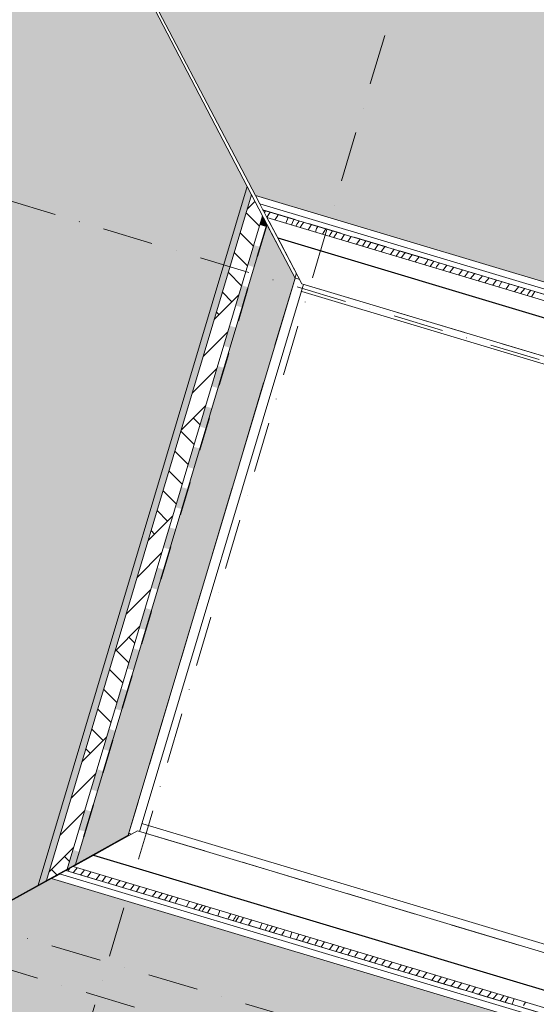
# Model space of a CAD drawing. Units: centimetres. Extents: x 642548060 to 642561059, y 605054156 to 605065912.
# Drawn here: x 642552058 to 642552426, y 605062890 to 605063591 of the extents above; entities that cross this region are included whole.
import ezdxf
from ezdxf.enums import TextEntityAlignment as Align

# ---------------------------------------------------------------- set-up
doc = ezdxf.new("R2010")
doc.units = ezdxf.units.CM
doc.header["$MEASUREMENT"] = 0
for name, pattern in [('Krawędzie ukryte', [34, 24, -10]), ('Kropki i Kreski', [72, 36, -18, 0, -18]), ('Przerywana', [48, 24, -24]), ('Przerywana długa', [78, 50, -28]), ('Wipeout_Contour', [100, 0, -100])]:
    doc.linetypes.add(name, pattern=pattern)
for name, color, linetype in [('Nowe_270-Dachy Powłoki', 7, 'Continuous'), ('Nowe_410-K Osie', 7, 'Continuous'), ('Nowe_ŚCIANY ZEW', 7, 'Continuous')]:
    doc.layers.add(name, color=color, linetype=linetype)
for name, color, linetype, lineweight in [('Nowe_270-Dachy Powłoki_Nr_pióra__1', 7, 'Continuous', 25), ('Nowe_270-Dachy Powłoki_Nr_pióra__100', 7, 'Continuous', 13), ('Nowe_270-Dachy Powłoki_Nr_pióra__162', 42, 'Continuous', 13), ('Nowe_270-Dachy Powłoki_Nr_pióra__95', 8, 'Continuous', 13), ('Nowe_270-Dachy Powłoki_Nr_pióra__96', 250, 'Continuous', 13), ('Nowe_270-Dachy Powłoki_Nr_pióra__97', 127, 'Continuous', 13), ('Nowe_270-Dachy Powłoki_Nr_pióra__98', 49, 'Continuous', 13), ('Nowe_270-Dachy Powłoki_Nr_pióra__99', 7, 'Continuous', 13), ('Nowe_410-K Osie_Nr_pióra__10', 1, 'Continuous', 13), ('Nowe_ŚCIANY ZEW_Nr_pióra__99', 7, 'Continuous', 13)]:
    doc.layers.add(name, color=color, linetype=linetype, lineweight=lineweight)
doc.styles.add('GENERATED_STYLE_1', font='txt')

# ---------------------------------------------------------------- blocks, each defined once
blk = doc.blocks.new('Ściana_6', base_point=(642552255.41, 605063411.19))
at = {"color": 254, "linetype": 'Wipeout_Contour', "lineweight": 0, "ltscale": 3530384486.680106}
blk.add_wipeout([(642552251.97, 605063399.7), (642553945.73, 605062892.57), (642553952.61, 605062915.56), (642552258.86, 605063422.69)], dxfattribs=at).dxf.layer = 'Nowe_ŚCIANY ZEW'
at = {"layer": 'Nowe_ŚCIANY ZEW_Nr_pióra__99', "color": 7, "linetype": 'Continuous', "lineweight": 13, "flags": 128}
for points in [[(642552258.86, 605063422.69), (642552251.97, 605063399.7)], [(642553952.61, 605062915.56), (642552258.86, 605063422.69)], [(642552251.97, 605063399.7), (642553945.73, 605062892.57)]]:
    blk.add_lwpolyline(points, dxfattribs=at)
blk = doc.blocks.new('Ściana_8', base_point=(642552134.95, 605063008.84))
at = {"color": 254, "linetype": 'Wipeout_Contour', "lineweight": 0, "ltscale": 3530383032.532538}
blk.add_wipeout([(642552131.5, 605062997.35), (642553825.26, 605062490.22), (642553832.14, 605062513.21), (642552138.39, 605063020.34)], dxfattribs=at).dxf.layer = 'Nowe_ŚCIANY ZEW'
at = {"layer": 'Nowe_ŚCIANY ZEW_Nr_pióra__99', "color": 7, "linetype": 'Continuous', "lineweight": 13, "flags": 128}
for points in [[(642552138.39, 605063020.34), (642552131.5, 605062997.35)], [(642553832.14, 605062513.21), (642552138.39, 605063020.34)], [(642552131.5, 605062997.35), (642553825.26, 605062490.22)]]:
    blk.add_lwpolyline(points, dxfattribs=at)
blk = doc.blocks.new('Ściana_9', base_point=(642552135.68, 605063011.31))
at = {"color": 254, "linetype": 'Wipeout_Contour', "lineweight": 0, "ltscale": 3530381985.831187}
blk.add_wipeout([(642552142.39, 605063009.3), (642552260.9, 605063405.11), (642552247.49, 605063409.13), (642552128.98, 605063013.32)], dxfattribs=at).dxf.layer = 'Nowe_ŚCIANY ZEW'
at = {"layer": 'Nowe_ŚCIANY ZEW_Nr_pióra__99', "color": 7, "linetype": 'Continuous', "lineweight": 13, "flags": 128}
for points in [[(642552247.49, 605063409.13), (642552128.98, 605063013.32)], [(642552142.39, 605063009.3), (642552260.9, 605063405.11)], [(642552260.9, 605063405.11), (642552247.49, 605063409.13)], [(642552128.98, 605063013.32), (642552142.39, 605063009.3)]]:
    blk.add_lwpolyline(points, dxfattribs=at)
blk = doc.blocks.new('*X51', base_point=(642486603.12, 604973240.38))
at = {"layer": 'Nowe_270-Dachy Powłoki_Nr_pióra__96', "color": 250, "linetype": 'Continuous', "lineweight": 13}
for p, q in [((642552092.12, 605062984.45), (642552093.6, 605062986.48)), ((642552096.02, 605062983.28), (642552096.62, 605062984.06)), ((642552096.62, 605062984.06), (642552098.8, 605062986.89)), ((642552101.19, 605062981.73), (642552101.67, 605062982.35)), ((642552101.67, 605062982.35), (642552103.48, 605062984.62)), ((642552103.48, 605062984.62), (642552104.04, 605062985.32)), ((642552106.07, 605062980.27), (642552107.14, 605062981.68)), ((642552107.14, 605062981.68), (642552108.89, 605062983.87)), ((642552112.42, 605062978.37), (642552115.03, 605062982.03)), ((642552116.62, 605062977.11), (642552117.86, 605062978.79)), ((642552117.86, 605062978.79), (642552119.35, 605062980.74)), ((642552120.91, 605062975.83), (642552122.01, 605062977.22)), ((642552122.01, 605062977.22), (642552123.8, 605062979.41)), ((642552126.34, 605062974.2), (642552128.14, 605062976.3)), ((642552128.14, 605062976.3), (642552129.38, 605062977.73)), ((642552131.1, 605062972.78), (642552134.08, 605062976.33)), ((642552137.71, 605062972.41), (642552139.38, 605062974.74)), ((642552136.76, 605062971.08), (642552137.71, 605062972.41)), ((642552141.01, 605062969.81), (642552143.26, 605062973.58)), ((642552146.09, 605062968.29), (642552146.18, 605062968.4)), ((642552146.18, 605062968.4), (642552147.41, 605062970.16)), ((642552147.41, 605062970.16), (642552148.53, 605062971.98)), ((642552148.53, 605062971.98), (642552148.54, 605062972)), ((642552152.27, 605062966.44), (642552153.38, 605062967.69)), ((642552153.38, 605062967.69), (642552155.18, 605062970.01)), ((642552156.56, 605062965.15), (642552159.66, 605062968.67)), ((642552162.26, 605062965.35), (642552163.77, 605062967.44)), ((642552161.13, 605062963.78), (642552162.26, 605062965.35)), ((642552164.42, 605062962.8), (642552166.74, 605062966.55)), ((642552168.8, 605062961.49), (642552169.18, 605062962.6)), ((642552169.18, 605062962.6), (642552170.74, 605062965.35)), ((642552176.71, 605062959.12), (642552178.08, 605062961.45)), ((642552178.08, 605062961.45), (642552178.82, 605062962.93)), ((642552183.44, 605062959.33), (642552184.25, 605062960.43)), ((642552184.76, 605062961.16), (642552184.25, 605062960.43)), ((642552182.05, 605062957.52), (642552182.6, 605062958.24)), ((642552182.6, 605062958.24), (642552183.44, 605062959.33)), ((642552185.56, 605062956.47), (642552186.86, 605062958.26)), ((642552186.86, 605062958.26), (642552188.22, 605062960.12)), ((642552188, 605062955.74), (642552188.77, 605062956.97)), ((642552188.77, 605062956.97), (642552190.38, 605062959.47)), ((642552191.74, 605062954.62), (642552192.12, 605062955.27)), ((642552192.12, 605062955.27), (642552193.99, 605062958.39)), ((642552199.09, 605062952.42), (642552200.5, 605062956.44)), ((642552208.44, 605062954.06), (642552206.7, 605062951.03)), ((642552206.7, 605062951.03), (642552206.23, 605062950.28)), ((642552210.01, 605062949.15), (642552210.27, 605062949.53)), ((642552210.27, 605062949.53), (642552210.85, 605062950.44)), ((642552210.85, 605062950.44), (642552211.41, 605062951.35)), ((642552211.41, 605062951.35), (642552211.96, 605062952.28)), ((642552211.75, 605062948.63), (642552213.59, 605062951.45)), ((642552211.96, 605062952.28), (642552212.3, 605062952.91)), ((642552213.59, 605062951.45), (642552214.18, 605062952.35)), ((642552215.17, 605062947.6), (642552215.29, 605062947.8)), ((642552215.29, 605062947.8), (642552217.53, 605062951.34)), ((642552221.02, 605062945.85), (642552221.81, 605062947.18)), ((642552221.81, 605062947.18), (642552223.2, 605062949.45)), ((642552223.2, 605062949.45), (642552223.3, 605062949.61)), ((642552230.4, 605062946.32), (642552229.08, 605062943.44)), ((642552230.83, 605062947.36), (642552230.4, 605062946.32)), ((642552234.13, 605062944.41), (642552233.03, 605062942.25)), ((642552234.96, 605062946.12), (642552234.13, 605062944.41)), ((642552235.67, 605062941.47), (642552238.16, 605062945.17)), ((642552238.9, 605062940.5), (642552241.37, 605062944.2)), ((642552244.71, 605062938.97), (642552246.16, 605062941.2)), ((642552246.16, 605062941.2), (642552247.02, 605062942.51)), ((642552251.98, 605062941.03), (642552251, 605062937.86)), ((642552256.38, 605062938.37), (642552257.17, 605062939.47)), ((642552244.59, 605062938.79), (642552244.71, 605062938.97)), ((642552251, 605062937.86), (642552250.69, 605062936.97)), ((642552255.45, 605062936.09), (642552255.24, 605062935.61)), ((642552256.38, 605062938.37), (642552255.45, 605062936.09)), ((642552259.49, 605062934.33), (642552259.85, 605062934.9)), ((642552259.85, 605062934.9), (642552261.89, 605062938.06)), ((642552262.89, 605062933.31), (642552262.92, 605062933.36)), ((642552262.92, 605062933.36), (642552263.52, 605062934.29)), ((642552263.52, 605062934.29), (642552264.12, 605062935.23)), ((642552264.12, 605062935.23), (642552264.72, 605062936.16)), ((642552264.72, 605062936.16), (642552265.29, 605062937.04)), ((642552268.31, 605062931.69), (642552268.82, 605062932.55)), ((642552268.82, 605062932.55), (642552270.6, 605062935.45)), ((642552272.88, 605062930.33), (642552274.69, 605062933.23)), ((642552274.69, 605062933.23), (642552275.24, 605062934.06)), ((642552278.88, 605062928.53), (642552281.48, 605062932.19)), ((642552283.32, 605062927.2), (642552285.45, 605062930.42)), ((642552285.45, 605062930.42), (642552285.78, 605062930.91)), ((642552286.76, 605062926.17), (642552288.07, 605062928.13)), ((642552288.07, 605062928.13), (642552289.27, 605062929.86)), ((642552291.92, 605062924.62), (642552293.83, 605062927.54)), ((642552293.83, 605062927.54), (642552294.37, 605062928.34)), ((642552297.18, 605062923.98), (642552299.19, 605062926.89)), ((642552296.67, 605062923.2), (642552297.18, 605062923.98)), ((642552303.2, 605062921.25), (642552304.54, 605062923.13)), ((642552304.54, 605062923.13), (642552305.81, 605062924.91)), ((642552307.33, 605062920.01), (642552309.89, 605062923.69)), ((642552310.92, 605062918.94), (642552312.89, 605062921.72)), ((642552312.89, 605062921.72), (642552313.54, 605062922.6)), ((642552315.97, 605062917.42), (642552316.55, 605062918.25)), ((642552316.55, 605062918.25), (642552318.6, 605062921.08)), ((642552320.85, 605062915.96), (642552323.5, 605062919.61)), ((642552327.53, 605062913.96), (642552330.14, 605062917.63)), ((642552331.57, 605062912.75), (642552332.99, 605062914.75)), ((642552332.99, 605062914.75), (642552334.19, 605062916.41)), ((642552335.39, 605062911.61), (642552338.01, 605062915.09)), ((642552338.01, 605062915.09), (642552338.12, 605062915.24)), ((642552341.28, 605062911.09), (642552343.06, 605062913.38)), ((642552343.06, 605062913.38), (642552343.3, 605062913.69)), ((642552345.4, 605062908.61), (642552348.16, 605062912.23)), ((642552340.5, 605062910.08), (642552341.28, 605062911.09)), ((642552351.86, 605062906.68), (642552352.72, 605062907.87)), ((642552352.72, 605062907.87), (642552354.47, 605062910.34)), ((642552356.01, 605062905.44), (642552358.7, 605062909.07)), ((642552360.17, 605062904.19), (642552363.03, 605062907.78)), ((642552365.78, 605062902.91), (642552367.64, 605062905.13)), ((642552367.64, 605062905.13), (642552368.5, 605062906.14)), ((642552371.75, 605062902.93), (642552373.25, 605062904.72)), ((642552365.51, 605062902.59), (642552365.78, 605062902.91)), ((642552370.32, 605062901.15), (642552371.75, 605062902.93)), ((642552376.2, 605062899.39), (642552378.82, 605062903.05)), ((642552380.65, 605062898.06), (642552381.11, 605062898.66)), ((642552381.11, 605062898.66), (642552382.98, 605062901.81)), ((642552385.3, 605062896.66), (642552386.25, 605062897.74)), ((642552386.25, 605062897.74), (642552387.57, 605062899.43)), ((642552387.57, 605062899.43), (642552388.15, 605062900.26)), ((642552391.83, 605062895.4), (642552394.46, 605062898.37)), ((642552395.64, 605062893.57), (642552398.74, 605062897.09)), ((642552391.29, 605062894.87), (642552391.83, 605062895.4)), ((642552400.56, 605062892.1), (642552401.21, 605062893)), ((642552401.21, 605062893), (642552403.19, 605062895.75)), ((642552404.11, 605062891.03), (642552405.54, 605062893.39)), ((642552405.54, 605062893.39), (642552406.4, 605062894.79)), ((642552409.09, 605062889.61), (642552409.88, 605062891.6)), ((642552409.88, 605062891.6), (642552410.54, 605062893.55)), ((642552417.22, 605062888.66), (642552418.67, 605062891.12)), ((642552409.06, 605062889.55), (642552409.09, 605062889.61))]:
    blk.add_line(p, q, dxfattribs=at)
blk = doc.blocks.new('*X52', base_point=(642486603.12, 604973240.38))
at = {"layer": 'Nowe_270-Dachy Powłoki_Nr_pióra__100', "linetype": 'Continuous', "lineweight": 13}
for points in [[(642552090.63, 605062984.84), (642552091.58, 605062984.56), (642552091.59, 605062984.61), (642552090.69, 605062984.87)], [(642552105.95, 605062980.26), (642552120.32, 605062975.95), (642552120.33, 605062976), (642552105.96, 605062980.3)], [(642552134.69, 605062971.65), (642552149.06, 605062967.35), (642552149.07, 605062967.4), (642552134.7, 605062971.7)], [(642552163.42, 605062963.05), (642552177.79, 605062958.74), (642552177.81, 605062958.79), (642552163.44, 605062963.09)], [(642552192.16, 605062954.44), (642552206.53, 605062950.14), (642552206.55, 605062950.19), (642552192.18, 605062954.49)], [(642552220.9, 605062945.84), (642552235.27, 605062941.53), (642552235.29, 605062941.58), (642552220.92, 605062945.88)], [(642552249.64, 605062937.23), (642552264.01, 605062932.93), (642552264.03, 605062932.98), (642552249.66, 605062937.28)], [(642552278.38, 605062928.63), (642552292.75, 605062924.33), (642552292.77, 605062924.37), (642552278.4, 605062928.67)], [(642552307.12, 605062920.02), (642552321.49, 605062915.72), (642552321.51, 605062915.77), (642552307.14, 605062920.07)], [(642552335.86, 605062911.42), (642552350.23, 605062907.12), (642552350.24, 605062907.16), (642552335.88, 605062911.46)], [(642552364.6, 605062902.81), (642552378.97, 605062898.51), (642552378.98, 605062898.56), (642552364.61, 605062902.86)], [(642552393.34, 605062894.21), (642552407.71, 605062889.91), (642552407.72, 605062889.95), (642552393.35, 605062894.25)]]:
    blk.add_hatch(color=7, dxfattribs=at).paths.add_polyline_path(points)
blk = doc.blocks.new('Dach_1', base_point=(642553827.83, 605062507.95))
at = {"layer": 'Nowe_270-Dachy Powłoki_Nr_pióra__97', "linetype": 'Continuous', "lineweight": 0}
blk.add_hatch(color=19, dxfattribs=at).paths.add_polyline_path([(642552080.48, 605062979.24), (642551376.93, 605062590.7), (642554248.95, 605061730.78), (642553865.72, 605062437.38), (642553860.98, 605062446.13)])
at = {"layer": 'Nowe_270-Dachy Powłoki_Nr_pióra__99', "color": 7, "linetype": 'Continuous', "lineweight": 13, "flags": 128}
blk.add_lwpolyline([(642551376.93, 605062590.7), (642552080.48, 605062979.24)], dxfattribs=at)
at = {"color": 254, "linetype": 'Wipeout_Contour', "lineweight": 0, "ltscale": 3530382906.241578}
blk.add_wipeout([(642552090.63, 605062984.84), (642552086.28, 605062982.44), (642553858.2, 605062451.9), (642553855.81, 605062456.33)], dxfattribs=at).dxf.layer = 'Nowe_270-Dachy Powłoki'
at = {"color": 254, "linetype": 'Wipeout_Contour', "lineweight": 0, "ltscale": 5295575373.093268}
blk.add_wipeout([(642552141.95, 605063013.18), (642552095.91, 605062987.76), (642553852.47, 605062461.82), (642553851.4, 605062463.79), (642553851.53, 605062464.22), (642553827.83, 605062507.95)], dxfattribs=at).dxf.layer = 'Nowe_270-Dachy Powłoki'
at = {"color": 254, "linetype": 'Wipeout_Contour', "lineweight": 0, "ltscale": 3530382892.005778}
blk.add_wipeout([(642553861.4, 605062446.01), (642553858.2, 605062451.9), (642552086.28, 605062982.44), (642552080.48, 605062979.24)], dxfattribs=at).dxf.layer = 'Nowe_270-Dachy Powłoki'
at = {"color": 254, "linetype": 'Wipeout_Contour', "lineweight": 0, "ltscale": 3530382906.241595}
blk.add_wipeout([(642553858.2, 605062451.9), (642553855.81, 605062456.33), (642552090.63, 605062984.84), (642552086.28, 605062982.44)], dxfattribs=at).dxf.layer = 'Nowe_270-Dachy Powłoki'
at = {"color": 254, "linetype": 'Wipeout_Contour', "lineweight": 0, "ltscale": 5295575329.007571}
blk.add_wipeout([(642553851.4, 605062463.79), (642553851.53, 605062464.22), (642553844.91, 605062476.43), (642552110.41, 605062995.77), (642552095.91, 605062987.76), (642553852.47, 605062461.82)], dxfattribs=at).dxf.layer = 'Nowe_270-Dachy Powłoki'
at = {"color": 254, "linetype": 'Wipeout_Contour', "lineweight": 0, "ltscale": 3530383011.908945}
blk.add_wipeout([(642553844.91, 605062476.43), (642553827.83, 605062507.95), (642552141.95, 605063013.18), (642552110.41, 605062995.77)], dxfattribs=at).dxf.layer = 'Nowe_270-Dachy Powłoki'
at = {"layer": 'Nowe_270-Dachy Powłoki', "color": 7, "linetype": 'Continuous', "lineweight": 13}
blk.add_blockref('*X51', (642486603.12, 604973240.38), dxfattribs=at)
at = {"color": 254, "linetype": 'Wipeout_Contour', "lineweight": 0, "ltscale": 3530382912.422488}
blk.add_wipeout([(642553855.81, 605062456.33), (642553855.77, 605062456.39), (642552090.69, 605062984.87), (642552090.63, 605062984.84)], dxfattribs=at).dxf.layer = 'Nowe_270-Dachy Powłoki'
at = {"layer": 'Nowe_270-Dachy Powłoki_Nr_pióra__1', "color": 7, "linetype": 'Continuous', "lineweight": 25}
blk.add_line((642552110.41, 605062995.77), (642553844.91, 605062476.43), dxfattribs=at)
at = {"layer": 'Nowe_270-Dachy Powłoki_Nr_pióra__95', "color": 8, "linetype": 'Krawędzie ukryte', "lineweight": 13}
blk.add_line((642552090.63, 605062984.84), (642553855.81, 605062456.33), dxfattribs=at)
at = {"layer": 'Nowe_270-Dachy Powłoki_Nr_pióra__96', "color": 250, "linetype": 'Continuous', "lineweight": 13}
for p, q in [((642552141.95, 605063013.18), (642553827.83, 605062507.95)), ((642552086.28, 605062982.44), (642553858.2, 605062451.9)), ((642552090.69, 605062984.87), (642553855.77, 605062456.39)), ((642552080.48, 605062979.24), (642553860.98, 605062446.13))]:
    blk.add_line(p, q, dxfattribs=at)
at = {"layer": 'Nowe_270-Dachy Powłoki_Nr_pióra__96', "color": 250, "linetype": 'Continuous', "lineweight": 13, "flags": 128}
for points in [[(642552141.95, 605063013.18), (642552110.41, 605062995.77), (642552095.91, 605062987.76), (642552090.69, 605062984.87), (642552090.63, 605062984.84), (642552086.28, 605062982.44), (642552080.48, 605062979.24)], [(642552095.91, 605062987.76), (642553852.47, 605062461.82), (642553852.9, 605062461.69)]]:
    blk.add_lwpolyline(points, dxfattribs=at)
at = {"layer": 'Nowe_270-Dachy Powłoki_Nr_pióra__99', "color": 7, "linetype": 'Przerywana długa', "lineweight": 13, "flags": 128}
for points in [[(642552080.48, 605062979.24), (642552141.95, 605063013.18)], [(642552141.95, 605063013.18), (642553827.83, 605062507.95)]]:
    blk.add_lwpolyline(points, dxfattribs=at)
at = {"layer": 'Nowe_270-Dachy Powłoki', "color": 7, "linetype": 'Continuous', "lineweight": 13}
blk.add_blockref('*X52', (642486603.12, 604973240.38), dxfattribs=at)
blk = doc.blocks.new('*X54', base_point=(642486603.12, 604973240.38))
at = {"layer": 'Nowe_270-Dachy Powłoki_Nr_pióra__96', "color": 250, "linetype": 'Continuous', "lineweight": 13}
for p, q in [((642552232.35, 605063453.76), (642552233.21, 605063455.06)), ((642552234.14, 605063450.36), (642552235.59, 605063452.65)), ((642552235.59, 605063452.65), (642552236.51, 605063454.07)), ((642552240.44, 605063449.47), (642552241.85, 605063451.73)), ((642552241.85, 605063451.73), (642552242.24, 605063452.36)), ((642552239.92, 605063448.61), (642552240.44, 605063449.47)), ((642552247.65, 605063446.34), (642552247.63, 605063446.3)), ((642552249.25, 605063450.26), (642552247.65, 605063446.34)), ((642552252.45, 605063446.64), (642552251.69, 605063445.08)), ((642552253.48, 605063448.86), (642552252.45, 605063446.64)), ((642552253.54, 605063448.98), (642552253.48, 605063448.86)), ((642552254.72, 605063444.18), (642552255.85, 605063445.84)), ((642552255.85, 605063445.84), (642552256.34, 605063446.63)), ((642552256.34, 605063446.63), (642552256.84, 605063447.42)), ((642552256.84, 605063447.42), (642552257.14, 605063447.9)), ((642552257.94, 605063443.21), (642552259.1, 605063444.96)), ((642552259.1, 605063444.96), (642552260.43, 605063446.91)), ((642552264.87, 605063443.45), (642552266.06, 605063445.23)), ((642552263.6, 605063441.52), (642552264.87, 605063443.45)), ((642552269.63, 605063442.38), (642552268.88, 605063439.94)), ((642552269.63, 605063442.38), (642552270.56, 605063443.88)), ((642552273.7, 605063438.49), (642552276.3, 605063442.16)), ((642552278.48, 605063437.06), (642552280.89, 605063440.79)), ((642552282.57, 605063437.11), (642552283.17, 605063438.04)), ((642552283.17, 605063438.04), (642552283.78, 605063438.97)), ((642552283.78, 605063438.97), (642552284.3, 605063439.76)), ((642552288.59, 605063436.68), (642552289.55, 605063438.19)), ((642552281.88, 605063436.05), (642552281.96, 605063436.18)), ((642552281.96, 605063436.18), (642552282.57, 605063437.11)), ((642552287.21, 605063434.45), (642552288.59, 605063436.68)), ((642552291.82, 605063433.07), (642552291.93, 605063433.25)), ((642552291.93, 605063433.25), (642552294.25, 605063436.79)), ((642552298.01, 605063431.21), (642552299.98, 605063433.98)), ((642552299.98, 605063433.98), (642552300.62, 605063434.88)), ((642552302.35, 605063429.92), (642552302.7, 605063430.44)), ((642552302.7, 605063430.44), (642552304.84, 605063433.61)), ((642552305.82, 605063428.88), (642552308.36, 605063432.56)), ((642552311.07, 605063427.56), (642552313.43, 605063431.04)), ((642552310.93, 605063427.35), (642552311.07, 605063427.56)), ((642552315.74, 605063425.91), (642552318.28, 605063429.59)), ((642552322.34, 605063423.93), (642552324.95, 605063427.6)), ((642552326.43, 605063422.71), (642552328.57, 605063425.79)), ((642552328.57, 605063425.79), (642552328.99, 605063426.38)), ((642552330.13, 605063421.74), (642552332.71, 605063425.27)), ((642552336.62, 605063422.18), (642552337.79, 605063423.75)), ((642552330.05, 605063421.62), (642552330.13, 605063421.74)), ((642552335.12, 605063420.1), (642552336.62, 605063422.18)), ((642552340.02, 605063418.64), (642552342.67, 605063422.29)), ((642552346.67, 605063416.65), (642552348.15, 605063418.73)), ((642552348.15, 605063418.73), (642552349.28, 605063420.31)), ((642552350.71, 605063415.44), (642552353.36, 605063419.09)), ((642552355.25, 605063415.12), (642552357.39, 605063417.88)), ((642552354.61, 605063414.27), (642552355.25, 605063415.12)), ((642552359.77, 605063412.72), (642552360.3, 605063413.4)), ((642552360.3, 605063413.4), (642552362.11, 605063415.67)), ((642552362.11, 605063415.67), (642552362.62, 605063416.31)), ((642552364.65, 605063411.26), (642552365.77, 605063412.73)), ((642552365.77, 605063412.73), (642552367.48, 605063414.86)), ((642552371, 605063409.36), (642552373.62, 605063413.02)), ((642552375.21, 605063408.1), (642552376.5, 605063409.84)), ((642552376.5, 605063409.84), (642552377.93, 605063411.73)), ((642552380.65, 605063408.27), (642552382.38, 605063410.4)), ((642552379.49, 605063406.82), (642552380.65, 605063408.27)), ((642552384.92, 605063405.19), (642552386.77, 605063407.36)), ((642552386.77, 605063407.36), (642552387.96, 605063408.73)), ((642552389.68, 605063403.77), (642552392.66, 605063407.32)), ((642552395.35, 605063402.07), (642552396.34, 605063403.46)), ((642552396.34, 605063403.46), (642552397.96, 605063405.73)), ((642552399.61, 605063400.79), (642552401.85, 605063404.57)), ((642552406.04, 605063401.21), (642552407.13, 605063402.99)), ((642552404.68, 605063399.28), (642552404.81, 605063399.45)), ((642552404.81, 605063399.45), (642552406.04, 605063401.21)), ((642552410.85, 605063397.43), (642552412.01, 605063398.74)), ((642552412.01, 605063398.74), (642552413.77, 605063401)), ((642552415.13, 605063396.15), (642552418.24, 605063399.66)), ((642552419.72, 605063394.77), (642552420.89, 605063396.41)), ((642552420.89, 605063396.41), (642552422.35, 605063398.43)), ((642552423.01, 605063393.79), (642552425.33, 605063397.54))]:
    blk.add_line(p, q, dxfattribs=at)
blk = doc.blocks.new('*X55', base_point=(642486603.12, 604973240.38))
at = {"layer": 'Nowe_270-Dachy Powłoki_Nr_pióra__100', "linetype": 'Continuous', "lineweight": 13}
for points in [[(642552232.57, 605063455.3), (642552232.55, 605063455.26), (642552246.92, 605063450.96), (642552246.94, 605063451)], [(642552261.3, 605063446.7), (642552261.29, 605063446.65), (642552275.66, 605063442.35), (642552275.67, 605063442.4)], [(642552290.04, 605063438.09), (642552290.03, 605063438.05), (642552304.4, 605063433.75), (642552304.41, 605063433.79)], [(642552318.78, 605063429.49), (642552318.77, 605063429.44), (642552333.14, 605063425.14), (642552333.15, 605063425.19)], [(642552347.52, 605063420.89), (642552347.51, 605063420.84), (642552361.88, 605063416.54), (642552361.89, 605063416.58)], [(642552376.26, 605063412.28), (642552376.25, 605063412.23), (642552390.62, 605063407.93), (642552390.63, 605063407.98)], [(642552405, 605063403.68), (642552404.99, 605063403.63), (642552419.36, 605063399.33), (642552419.37, 605063399.37)]]:
    blk.add_hatch(color=7, dxfattribs=at).paths.add_polyline_path(points)
blk = doc.blocks.new('Dach_2', base_point=(642552258.99, 605063403.1))
at = {"layer": 'Nowe_270-Dachy Powłoki_Nr_pióra__97', "linetype": 'Continuous', "lineweight": 0}
blk.add_hatch(color=19, dxfattribs=at).paths.add_polyline_path([(642554008.11, 605062932.33), (642554723.94, 605063317.19), (642551851.92, 605064177.11), (642552225.95, 605063465.93)])
at = {"layer": 'Nowe_270-Dachy Powłoki_Nr_pióra__99', "color": 7, "linetype": 'Continuous', "lineweight": 13, "flags": 128}
blk.add_lwpolyline([(642552225.95, 605063465.93), (642551851.92, 605064177.11)], dxfattribs=at)
at = {"color": 254, "linetype": 'Wipeout_Contour', "lineweight": 0, "ltscale": 3530384620.722696}
blk.add_wipeout([(642552229.03, 605063460.07), (642552231.35, 605063455.67), (642553997.78, 605062926.78), (642554002.21, 605062929.16)], dxfattribs=at).dxf.layer = 'Nowe_270-Dachy Powłoki'
at = {"color": 254, "linetype": 'Wipeout_Contour', "lineweight": 0, "ltscale": 3530384532.488745}
blk.add_wipeout([(642552234.15, 605063450.33), (642552258.99, 605063403.1), (642553944.33, 605062898.04), (642553992.41, 605062923.89)], dxfattribs=at).dxf.layer = 'Nowe_270-Dachy Powłoki'
at = {"color": 254, "linetype": 'Wipeout_Contour', "lineweight": 0, "ltscale": 3530384635.153131}
blk.add_wipeout([(642552225.95, 605063465.93), (642552229.03, 605063460.07), (642554002.21, 605062929.16), (642554008.11, 605062932.33)], dxfattribs=at).dxf.layer = 'Nowe_270-Dachy Powłoki'
at = {"color": 254, "linetype": 'Wipeout_Contour', "lineweight": 0, "ltscale": 3530384620.722669}
blk.add_wipeout([(642552229.03, 605063460.07), (642552231.35, 605063455.67), (642553997.78, 605062926.78), (642554002.21, 605062929.16)], dxfattribs=at).dxf.layer = 'Nowe_270-Dachy Powłoki'
at = {"color": 254, "linetype": 'Wipeout_Contour', "lineweight": 0, "ltscale": 3530384578.909956}
blk.add_wipeout([(642552234.15, 605063450.33), (642552241.86, 605063435.68), (642553977.66, 605062915.96), (642553992.41, 605062923.89)], dxfattribs=at).dxf.layer = 'Nowe_270-Dachy Powłoki'
at = {"color": 254, "linetype": 'Wipeout_Contour', "lineweight": 0, "ltscale": 3530384511.878046}
blk.add_wipeout([(642552241.86, 605063435.68), (642552258.99, 605063403.1), (642553944.33, 605062898.04), (642553977.66, 605062915.96)], dxfattribs=at).dxf.layer = 'Nowe_270-Dachy Powłoki'
at = {"layer": 'Nowe_270-Dachy Powłoki', "color": 7, "linetype": 'Continuous', "lineweight": 13}
blk.add_blockref('*X54', (642486603.12, 604973240.38), dxfattribs=at)
at = {"color": 254, "linetype": 'Wipeout_Contour', "lineweight": 0, "ltscale": 3530384614.457186}
blk.add_wipeout([(642552231.35, 605063455.67), (642552231.38, 605063455.61), (642553997.72, 605062926.74), (642553997.78, 605062926.78)], dxfattribs=at).dxf.layer = 'Nowe_270-Dachy Powłoki'
at = {"layer": 'Nowe_270-Dachy Powłoki_Nr_pióra__1', "color": 7, "linetype": 'Continuous', "lineweight": 25}
blk.add_line((642552241.86, 605063435.68), (642553977.66, 605062915.96), dxfattribs=at)
at = {"layer": 'Nowe_270-Dachy Powłoki_Nr_pióra__95', "color": 8, "linetype": 'Krawędzie ukryte', "lineweight": 13}
blk.add_line((642552231.35, 605063455.67), (642553997.78, 605062926.78), dxfattribs=at)
at = {"layer": 'Nowe_270-Dachy Powłoki_Nr_pióra__96', "color": 250, "linetype": 'Continuous', "lineweight": 13}
for p, q in [((642552225.95, 605063465.93), (642554008.11, 605062932.33)), ((642552229.03, 605063460.07), (642554002.21, 605062929.16)), ((642552231.38, 605063455.61), (642553997.72, 605062926.74)), ((642552234.15, 605063450.33), (642553992.41, 605062923.89)), ((642552258.99, 605063403.1), (642553944.33, 605062898.04))]:
    blk.add_line(p, q, dxfattribs=at)
at = {"layer": 'Nowe_270-Dachy Powłoki_Nr_pióra__96', "color": 250, "linetype": 'Continuous', "lineweight": 13, "flags": 128}
blk.add_lwpolyline([(642552225.95, 605063465.93), (642552229.03, 605063460.07), (642552231.35, 605063455.67), (642552231.38, 605063455.61), (642552234.15, 605063450.33), (642552241.86, 605063435.68), (642552258.99, 605063403.1)], dxfattribs=at)
at = {"layer": 'Nowe_270-Dachy Powłoki_Nr_pióra__99', "color": 7, "linetype": 'Przerywana długa', "lineweight": 13, "flags": 128}
for points in [[(642552258.99, 605063403.1), (642552225.95, 605063465.93)], [(642553944.33, 605062898.04), (642552258.99, 605063403.1)]]:
    blk.add_lwpolyline(points, dxfattribs=at)
at = {"layer": 'Nowe_270-Dachy Powłoki', "color": 7, "linetype": 'Continuous', "lineweight": 13}
blk.add_blockref('*X55', (642486603.12, 604973240.38), dxfattribs=at)
blk = doc.blocks.new('*X60', base_point=(642486603.12, 604973240.38))
at = {"layer": 'Nowe_270-Dachy Powłoki_Nr_pióra__162', "linetype": 'Continuous', "lineweight": 13}
for points in [[(642552231.05, 605063451.42), (642552229.13, 605063445.01), (642552233.67, 605063443.66), (642552234.19, 605063445.41)], [(642552224.83, 605063430.64), (642552220.53, 605063416.27), (642552225.06, 605063414.92), (642552229.36, 605063429.29)], [(642552216.22, 605063401.9), (642552211.92, 605063387.53), (642552216.46, 605063386.18), (642552220.76, 605063400.55)], [(642552207.62, 605063373.16), (642552203.32, 605063358.79), (642552207.85, 605063357.44), (642552212.15, 605063371.81)], [(642552199.01, 605063344.43), (642552194.71, 605063330.06), (642552199.25, 605063328.7), (642552203.55, 605063343.07)], [(642552190.41, 605063315.69), (642552186.11, 605063301.32), (642552190.64, 605063299.96), (642552194.94, 605063314.33)], [(642552181.8, 605063286.95), (642552177.5, 605063272.58), (642552182.04, 605063271.22), (642552186.34, 605063285.59)], [(642552173.2, 605063258.21), (642552168.9, 605063243.84), (642552173.43, 605063242.48), (642552177.73, 605063256.85)], [(642552164.59, 605063229.47), (642552160.29, 605063215.1), (642552164.83, 605063213.74), (642552169.13, 605063228.11)], [(642552155.99, 605063200.73), (642552151.69, 605063186.36), (642552156.22, 605063185), (642552160.52, 605063199.37)], [(642552147.38, 605063171.99), (642552143.08, 605063157.62), (642552147.62, 605063156.26), (642552151.92, 605063170.63)], [(642552138.78, 605063143.25), (642552134.48, 605063128.88), (642552139.01, 605063127.52), (642552143.31, 605063141.89)], [(642552130.17, 605063114.51), (642552125.87, 605063100.14), (642552130.4, 605063098.78), (642552134.71, 605063113.15)], [(642552121.57, 605063085.77), (642552117.27, 605063071.4), (642552121.8, 605063070.04), (642552126.1, 605063084.41)], [(642552112.96, 605063057.03), (642552108.66, 605063042.66), (642552113.19, 605063041.3), (642552117.5, 605063055.67)], [(642552104.36, 605063028.29), (642552100.06, 605063013.92), (642552104.59, 605063012.56), (642552108.89, 605063026.93)], [(642552091.65, 605062985.86), (642552097.57, 605062989.13), (642552100.29, 605062998.2), (642552095.75, 605062999.55)]]:
    blk.add_hatch(color=42, dxfattribs=at).paths.add_polyline_path(points)
blk = doc.blocks.new('*X61', base_point=(642486603.12, 604973240.38))
at = {"layer": 'Nowe_270-Dachy Powłoki_Nr_pióra__162', "linetype": 'Continuous', "lineweight": 13}
for points in [[(642552234.19, 605063445.41), (642552233.67, 605063443.66), (642552233.71, 605063443.64), (642552234.22, 605063445.35)], [(642552229.36, 605063429.29), (642552225.06, 605063414.92), (642552225.11, 605063414.9), (642552229.41, 605063429.27)], [(642552220.76, 605063400.55), (642552216.46, 605063386.18), (642552216.5, 605063386.16), (642552220.8, 605063400.53)], [(642552212.15, 605063371.81), (642552207.85, 605063357.44), (642552207.9, 605063357.42), (642552212.2, 605063371.79)], [(642552203.55, 605063343.07), (642552199.25, 605063328.7), (642552199.29, 605063328.68), (642552203.59, 605063343.05)], [(642552194.94, 605063314.33), (642552190.64, 605063299.96), (642552190.69, 605063299.95), (642552194.99, 605063314.31)], [(642552186.34, 605063285.59), (642552182.04, 605063271.22), (642552182.08, 605063271.21), (642552186.38, 605063285.58)], [(642552177.73, 605063256.85), (642552173.43, 605063242.48), (642552173.48, 605063242.47), (642552177.78, 605063256.84)], [(642552169.13, 605063228.11), (642552164.83, 605063213.74), (642552164.87, 605063213.73), (642552169.17, 605063228.1)], [(642552160.52, 605063199.37), (642552156.22, 605063185), (642552156.27, 605063184.99), (642552160.57, 605063199.36)], [(642552151.92, 605063170.63), (642552147.62, 605063156.26), (642552147.66, 605063156.25), (642552151.96, 605063170.62)], [(642552143.31, 605063141.89), (642552139.01, 605063127.52), (642552139.06, 605063127.51), (642552143.36, 605063141.88)], [(642552134.71, 605063113.15), (642552130.4, 605063098.78), (642552130.45, 605063098.77), (642552134.75, 605063113.14)], [(642552126.1, 605063084.41), (642552121.8, 605063070.04), (642552121.85, 605063070.03), (642552126.15, 605063084.4)], [(642552117.5, 605063055.67), (642552113.19, 605063041.3), (642552113.24, 605063041.29), (642552117.54, 605063055.66)], [(642552108.89, 605063026.93), (642552104.59, 605063012.56), (642552104.63, 605063012.55), (642552108.94, 605063026.92)], [(642552100.29, 605062998.2), (642552097.57, 605062989.13), (642552097.63, 605062989.16), (642552100.33, 605062998.18)]]:
    blk.add_hatch(color=42, dxfattribs=at).paths.add_polyline_path(points)
blk = doc.blocks.new('Dach_4', base_point=(642552135.29, 605063009.98))
at = {"layer": 'Nowe_270-Dachy Powłoki_Nr_pióra__97', "linetype": 'Continuous', "lineweight": 0}
blk.add_hatch(color=19, dxfattribs=at).paths.add_polyline_path([(642551376.93, 605062590.7), (642552070.93, 605062974.4), (642552220.06, 605063472.46), (642551851.92, 605064177.11)])
at = {"layer": 'Nowe_270-Dachy Powłoki_Nr_pióra__99', "color": 7, "linetype": 'Continuous', "lineweight": 13, "flags": 128}
for points in [[(642551851.92, 605064177.11), (642552220.06, 605063472.46)], [(642552070.93, 605062974.4), (642551376.93, 605062590.7)]]:
    blk.add_lwpolyline(points, dxfattribs=at)
at = {"color": 254, "linetype": 'Wipeout_Contour', "lineweight": 0, "ltscale": 3530381902.019754}
blk.add_wipeout([(642552091.65, 605062985.86), (642552231.05, 605063451.42), (642552223.2, 605063466.45), (642552076.85, 605062977.67)], dxfattribs=at).dxf.layer = 'Nowe_270-Dachy Powłoki'
at = {"layer": 'Nowe_270-Dachy Powłoki_Nr_pióra__98', "linetype": 'Continuous', "lineweight": 13}
h = blk.add_hatch(dxfattribs=at)
h.set_pattern_fill('Grunt', color=49, style=0, pattern_type=2)
h.set_pattern_definition([(45, (642486603.124, 604973240.377), (-27.577163, 27.577163), []), (45, (642486593.93, 604973249.57), (-55.154327, 55.154327), []), (45, (642486584.74, 604973258.76), (-55.154327, 55.154327), []), (135, (642486575.547, 604973267.954), (9.1923878, 9.1923878), [38.999999, -38.999999])])
h.paths.add_polyline_path([(642552091.65, 605062985.86), (642552231.05, 605063451.42), (642552223.2, 605063466.45), (642552076.85, 605062977.67)])
at = {"color": 254, "linetype": 'Wipeout_Contour', "lineweight": 0, "ltscale": 3530381953.303041}
blk.add_wipeout([(642552135.29, 605063009.98), (642552254.2, 605063407.12), (642552234.22, 605063445.35), (642552097.63, 605062989.16)], dxfattribs=at).dxf.layer = 'Nowe_270-Dachy Powłoki'
at = {"layer": 'Nowe_270-Dachy Powłoki_Nr_pióra__95', "linetype": 'Continuous', "lineweight": 13}
h = blk.add_hatch(dxfattribs=at)
h.set_pattern_fill('Styropian', color=8, style=0, pattern_type=2)
h.set_pattern_definition([(163.3313154, (642486603.124, 604973240.377), (0.99363242, 3.31853802), [2, -4]), (163.3313154, (642486599.7534, 604973239.578), (0.99363242, 3.31853802), [2, -4]), (223.3313154, (642486601.2082, 604973240.9505), (-2.37712202, 2.51977993), [2, -4]), (223.3313154, (642486600.2145, 604973237.632), (-2.37712202, 2.51977993), [2, -4]), (283.3313154, (642486603.124, 604973240.377), (3.37075444, 0.7987581), [2, -4]), (283.3313154, (642486602.1305, 604973237.0583), (3.37075444, 0.7987581), [2, -4])])
h.paths.add_polyline_path([(642552135.29, 605063009.98), (642552254.2, 605063407.12), (642552234.22, 605063445.35), (642552097.63, 605062989.16)])
at = {"color": 254, "linetype": 'Wipeout_Contour', "lineweight": 0, "ltscale": 3530381885.527584}
blk.add_wipeout([(642552220.06, 605063472.46), (642552070.93, 605062974.4), (642552076.85, 605062977.67), (642552223.2, 605063466.45)], dxfattribs=at).dxf.layer = 'Nowe_270-Dachy Powłoki'
at = {"layer": 'Nowe_270-Dachy Powłoki_Nr_pióra__98', "linetype": 'Continuous', "lineweight": 13}
h = blk.add_hatch(dxfattribs=at)
h.set_pattern_fill('Piasek', color=49, style=0, pattern_type=2)
h.set_pattern_definition([(118.3313154, (642486593.5443, 604973243.245), (3.96098147, 2.13556216), [0, -3, 0, -4.5]), (183.3313154, (642486596.4127, 604973252.825), (-0.26149351, 4.49239592), [0, -2.2, 0, -3.8])])
h.paths.add_polyline_path([(642552220.06, 605063472.46), (642552070.93, 605062974.4), (642552076.85, 605062977.67), (642552223.2, 605063466.45)])
at = {"color": 254, "linetype": 'Wipeout_Contour', "lineweight": 0, "ltscale": 3530381918.561457}
blk.add_wipeout([(642552097.57, 605062989.13), (642552234.19, 605063445.41), (642552231.05, 605063451.42), (642552091.65, 605062985.86)], dxfattribs=at).dxf.layer = 'Nowe_270-Dachy Powłoki'
at = {"layer": 'Nowe_270-Dachy Powłoki', "color": 7, "linetype": 'Continuous', "lineweight": 13}
blk.add_blockref('*X60', (642486603.12, 604973240.38), dxfattribs=at)
at = {"color": 254, "linetype": 'Wipeout_Contour', "lineweight": 0, "ltscale": 3530381923.345982}
blk.add_wipeout([(642552097.57, 605062989.13), (642552097.63, 605062989.16), (642552234.22, 605063445.35), (642552234.19, 605063445.41)], dxfattribs=at).dxf.layer = 'Nowe_270-Dachy Powłoki'
at = {"layer": 'Nowe_270-Dachy Powłoki_Nr_pióra__1', "color": 7, "linetype": 'Przerywana', "lineweight": 25}
blk.add_line((642552234.19, 605063445.41), (642552097.57, 605062989.13), dxfattribs=at)
at = {"layer": 'Nowe_270-Dachy Powłoki_Nr_pióra__100', "color": 7, "linetype": 'Continuous', "lineweight": 13}
for p, q in [((642552220.06, 605063472.46), (642552070.93, 605062974.4)), ((642552223.2, 605063466.45), (642552076.85, 605062977.67)), ((642552231.05, 605063451.42), (642552091.65, 605062985.86)), ((642552234.22, 605063445.35), (642552097.63, 605062989.16)), ((642552234.22, 605063445.35), (642552254.2, 605063407.12)), ((642552254.2, 605063407.12), (642552135.29, 605063009.98)), ((642552135.29, 605063009.98), (642552097.63, 605062989.16))]:
    blk.add_line(p, q, dxfattribs=at)
at = {"layer": 'Nowe_270-Dachy Powłoki_Nr_pióra__100', "color": 7, "linetype": 'Continuous', "lineweight": 13, "flags": 128}
for points in [[(642552220.06, 605063472.46), (642552223.2, 605063466.45), (642552231.05, 605063451.42), (642552234.19, 605063445.41)], [(642552097.57, 605062989.13), (642552091.65, 605062985.86), (642552076.85, 605062977.67), (642552070.93, 605062974.4)]]:
    blk.add_lwpolyline(points, dxfattribs=at)
at = {"layer": 'Nowe_270-Dachy Powłoki_Nr_pióra__96', "color": 250, "linetype": 'Continuous', "lineweight": 13}
for p, q in [((642552234.19, 605063445.41), (642552234.22, 605063445.35)), ((642552097.63, 605062989.16), (642552097.57, 605062989.13))]:
    blk.add_line(p, q, dxfattribs=at)
at = {"layer": 'Nowe_270-Dachy Powłoki_Nr_pióra__99', "color": 7, "linetype": 'Przerywana długa', "lineweight": 13, "flags": 128}
for points in [[(642552220.06, 605063472.46), (642552254.2, 605063407.12)], [(642552254.2, 605063407.12), (642552135.29, 605063009.98)], [(642552135.29, 605063009.98), (642552070.93, 605062974.4)]]:
    blk.add_lwpolyline(points, dxfattribs=at)
at = {"layer": 'Nowe_270-Dachy Powłoki', "color": 7, "linetype": 'Continuous', "lineweight": 13}
blk.add_blockref('*X61', (642486603.12, 604973240.38), dxfattribs=at)
blk = doc.blocks.new('Standardowy znacznik osi[37]', base_point=(642551617.44, 605061239.41))
at = {"layer": 'Nowe_410-K Osie_Nr_pióra__10', "color": 1, "linetype": 'Kropki i Kreski', "lineweight": 13}
blk.add_line((642551646.13, 605061335.21), (642552787.11, 605065145.74), dxfattribs=at)
at = {"layer": 'Nowe_410-K Osie_Nr_pióra__10', "color": 1, "lineweight": 13, "style": 'GENERATED_STYLE_1'}
blk.add_attdef('AC_MarkerText_1', text='', height=60, dxfattribs=at).set_placement((642552830.14, 605065292.86), align=Align.MIDDLE_CENTER)
blk = doc.blocks.new('Standardowy znacznik osi[70]', base_point=(642549949.74, 605064091.26))
at = {"layer": 'Nowe_410-K Osie_Nr_pióra__10', "color": 1, "linetype": 'Kropki i Kreski', "lineweight": 13}
blk.add_line((642550045.54, 605064062.58), (642560458.32, 605060944.69), dxfattribs=at)
at = {"layer": 'Nowe_410-K Osie_Nr_pióra__10', "color": 1, "lineweight": 13, "style": 'GENERATED_STYLE_1'}
for tag, p in [('AC_MarkerText_1_0', (642549901.84, 605064109.03)), ('AC_MarkerText_1_1', (642560602.02, 605060905.09))]:
    blk.add_attdef(tag, text='', height=60, dxfattribs=at).set_placement(p, align=Align.MIDDLE_CENTER)
blk = doc.blocks.new('Standardowy znacznik osi[76]', base_point=(642549761.37, 605063625.73))
at = {"layer": 'Nowe_410-K Osie_Nr_pióra__10', "color": 1, "linetype": 'Kropki i Kreski', "lineweight": 13}
blk.add_line((642549939.57, 605063572.38), (642560232.5, 605060490.37), dxfattribs=at)
at = {"layer": 'Nowe_410-K Osie_Nr_pióra__10', "color": 1, "lineweight": 13, "style": 'GENERATED_STYLE_1'}
for tag, p in [('AC_MarkerText_1_0', (642549738.14, 605063725.41)), ('AC_MarkerText_1_1', (642560483.27, 605060508.01))]:
    blk.add_attdef(tag, text='', height=60, dxfattribs=at).set_placement(p, align=Align.MIDDLE_CENTER)
blk = doc.blocks.new('Standardowy znacznik osi[80]', base_point=(642549799.14, 605063588.33))
at = {"layer": 'Nowe_410-K Osie_Nr_pióra__10', "color": 1, "linetype": 'Kropki i Kreski', "lineweight": 13}
blk.add_line((642549894.94, 605063559.64), (642560476.88, 605060391.1), dxfattribs=at)
at = {"layer": 'Nowe_410-K Osie_Nr_pióra__10', "color": 1, "lineweight": 13, "style": 'GENERATED_STYLE_1'}
for tag, p in [('AC_MarkerText_1_0', (642549751.25, 605063605.6)), ('AC_MarkerText_1_1', (642560620.58, 605060351.01))]:
    blk.add_attdef(tag, text='', height=60, dxfattribs=at).set_placement(p, align=Align.MIDDLE_CENTER)

msp = doc.modelspace()

# ---------------------------------------------------------------- block references
at = {"layer": 'Nowe_ŚCIANY ZEW', "color": 7, "lineweight": 13}
msp.add_blockref('Ściana_6', (642552255.41, 605063411.19), dxfattribs=at)

# ---------------------------------------------------------------- next in the draw order: block references
msp.add_blockref('Ściana_8', (642552134.95, 605063008.84), dxfattribs=at)

# ---------------------------------------------------------------- next in the draw order: block references
msp.add_blockref('Ściana_9', (642552135.68, 605063011.31), dxfattribs=at)

# ---------------------------------------------------------------- next in the draw order: block references
at = {"layer": 'Nowe_270-Dachy Powłoki', "color": 7, "linetype": 'Continuous', "lineweight": 13}
msp.add_blockref('Dach_1', (642553827.83, 605062507.95), dxfattribs=at)

# ---------------------------------------------------------------- next in the draw order: block references
msp.add_blockref('Dach_2', (642552258.99, 605063403.1), dxfattribs=at)

# ---------------------------------------------------------------- next in the draw order: block references
msp.add_blockref('Dach_4', (642552135.29, 605063009.98), dxfattribs=at)

# ---------------------------------------------------------------- next in the draw order: block references
at = {"layer": 'Nowe_410-K Osie', "color": 251, "linetype": 'Continuous', "lineweight": 13}
for name, p in [('Standardowy znacznik osi[37]', (642551617.44, 605061239.41)), ('Standardowy znacznik osi[70]', (642549949.74, 605064091.26)), ('Standardowy znacznik osi[76]', (642549761.37, 605063625.73)), ('Standardowy znacznik osi[80]', (642549799.14, 605063588.33))]:
    msp.add_blockref(name, p, dxfattribs=at)

doc.saveas('drawing.dxf')
